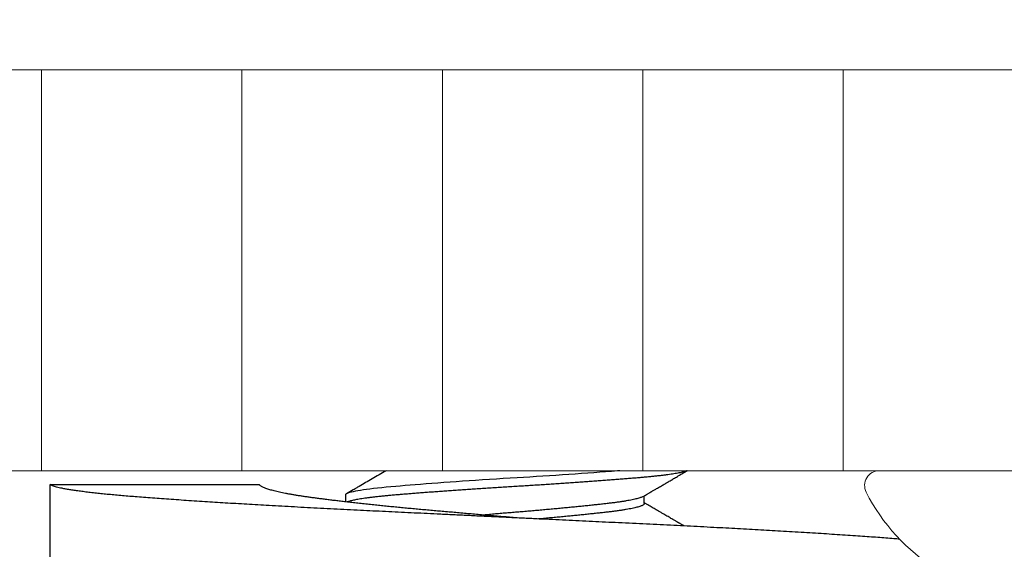
# Model space of a CAD drawing. Extents: x -155 to 369, y -38 to 297.
# Drawn here: x 322 to 322, y 10 to 10 of the extents above; entities that cross this region are included whole.
import ezdxf

# ---------------------------------------------------------------- set-up
doc = ezdxf.new("R2010")
doc.units = 0
doc.header["$MEASUREMENT"] = 0
doc.layers.get('0').update_dxf_attribs({"linetype": 'CONTINUOUS', "lineweight": 15})
doc.layers.add('Text', color=7, linetype='CONTINUOUS')

msp = doc.modelspace()

# ---------------------------------------------------------------- hatches: boundary and pattern name
h = msp.add_hatch()
h.set_pattern_fill('ANSI31', color=256, angle=45, style=0)
h.set_pattern_definition([(90, (-66.99291, -3.03457), (-0.125, 3e-17), [])])
h.paths.add_polyline_path([(320.99965, 10.21543), (326.06215, 10.21543), (326.06215, 9.96543), (320.99965, 9.96543)])

# ---------------------------------------------------------------- linework, layer by layer
at = {"linetype": 'Continuous'}
msp.add_line((322.48036, 9.96543), (322.27973, 9.96543), dxfattribs=at)
for points in [[(328.62465, -0.47207), (328.62465, 10.27793), (320.87465, 10.27793), (320.87465, 10.21543), (328.56215, 10.21543), (328.56215, -0.47207)], [(320.99965, 10.21543), (326.06215, 10.21543), (326.06215, 9.96543), (320.99965, 9.96543)]]:
    msp.add_lwpolyline(points, close=True)
for centre, radius, start, end in [((322.27973, 9.95625), 0.00918, 90, 206.8677), ((322.38005, 10.00707), 0.12164, 206.8677, 238.03353)]:
    msp.add_arc(centre, radius, start, end, dxfattribs=at)
at = {"layer": 'Text', "color": 8}
for p, q in [((321.76261, 9.95685), (321.89285, 9.95685)), ((321.76261, 9.87885), (321.76261, 9.95685)), ((321.94668, 9.95032), (321.94668, 9.94606)), ((322.13313, 9.94497), (322.13313, 9.94985))]:
    msp.add_line(p, q, dxfattribs=at)
at = {"layer": 'Text', "color": 8, "flags": 128}
msp.add_lwpolyline([(322.11785, 9.96543), (322.11635, 9.96532), (322.11272, 9.96503), (322.10898, 9.96475), (322.10535, 9.96448), (322.10163, 9.96421), (322.09784, 9.96393), (322.09398, 9.96366), (322.09006, 9.96338), (322.08608, 9.96311), (322.08206, 9.96284), (322.07801, 9.96257), (322.07393, 9.9623), (322.06985, 9.96204), (322.06582, 9.96178), (322.06181, 9.96153), (322.05781, 9.96128), (322.05382, 9.96104), (322.04952, 9.96078), (322.0452, 9.96051), (322.04086, 9.96024), (322.03652, 9.95996), (322.03218, 9.95968), (322.02787, 9.95939), (322.02383, 9.95912), (322.01983, 9.95885), (322.01588, 9.95857), (322.01198, 9.9583), (322.00814, 9.95803), (322.00439, 9.95775), (322.00071, 9.95748), (321.99712, 9.95721), (321.99363, 9.95694), (321.99024, 9.95668), (321.98702, 9.95642), (321.98392, 9.95617), (321.98093, 9.95592), (321.97806, 9.95568), (321.97508, 9.95542), (321.97221, 9.95515), (321.96945, 9.95488), (321.96682, 9.9546), (321.96432, 9.95432), (321.96197, 9.95403), (321.95988, 9.95376), (321.95794, 9.95349), (321.95614, 9.95322), (321.95449, 9.95294), (321.95299, 9.95267), (321.95165, 9.95239), (321.95047, 9.95212), (321.94945, 9.95185), (321.94858, 9.95159), (321.94788, 9.95132), (321.94735, 9.95107), (321.94698, 9.95081), (321.94675, 9.95057), (321.94668, 9.95032), (321.94668, 9.95032)], dxfattribs=at)
at = {"layer": 'Text', "color": 8}
for points, knots in [([(321.97205, 9.96543), (321.96914, 9.96374), (321.96357, 9.96049), (321.95734, 9.95687), (321.9538, 9.95481), (321.95252, 9.95407), (321.9505, 9.95289), (321.9487, 9.95185), (321.94731, 9.95104)], [0.1184949, 0.1184949, 0.1184949, 0.1184949, 0.4295627, 0.7143786, 0.7843568, 0.8074861, 0.8511315, 1, 1, 1, 1]), ([(322.15984, 9.96543), (322.15975, 9.96539), (322.15943, 9.96526), (322.15879, 9.96503), (322.15782, 9.96475), (322.15671, 9.96448), (322.15546, 9.96421), (322.15405, 9.96393), (322.15248, 9.96366), (322.15077, 9.96338), (322.1489, 9.96311), (322.1469, 9.96284), (322.14476, 9.96257), (322.14248, 9.9623), (322.1401, 9.96204), (322.13762, 9.96178), (322.13504, 9.96153), (322.13237, 9.96128), (322.12953, 9.96103), (322.12649, 9.96078), (322.12325, 9.96051), (322.11987, 9.96024), (322.11636, 9.95996), (322.11273, 9.95968), (322.10906, 9.9594), (322.10536, 9.95912), (322.10164, 9.95885), (322.09785, 9.95857), (322.09399, 9.9583), (322.09007, 9.95803), (322.08609, 9.95775), (322.08207, 9.95748), (322.07802, 9.95721), (322.07395, 9.95694), (322.06988, 9.95668), (322.06583, 9.95642), (322.06182, 9.95617), (322.05781, 9.95592), (322.05372, 9.95567), (322.04951, 9.95542), (322.04518, 9.95515), (322.04085, 9.95488), (322.0365, 9.9546), (322.03217, 9.95432), (322.02794, 9.95404), (322.02382, 9.95376), (322.01982, 9.95349), (322.01587, 9.95322), (322.01197, 9.95294), (322.00813, 9.95267), (322.00437, 9.95239), (322.0007, 9.95212), (321.99711, 9.95185), (321.99362, 9.95159), (321.99025, 9.95132), (321.98701, 9.95107), (321.98391, 9.95081), (321.98092, 9.95057), (321.97797, 9.95032), (321.97505, 9.95006), (321.97218, 9.94979), (321.96942, 9.94952), (321.96679, 9.94924), (321.96429, 9.94896), (321.96198, 9.94868), (321.95986, 9.94841), (321.95791, 9.94813), (321.95611, 9.94786), (321.95446, 9.94759), (321.95297, 9.94731), (321.95163, 9.94704), (321.95044, 9.94677), (321.94942, 9.9465), (321.94856, 9.94623), (321.94806, 9.94604), (321.94783, 9.94594), (321.9478, 9.94593)], [0.0445419, 0.0445419, 0.0445419, 0.0445419, 0.0499194, 0.0625752, 0.075281, 0.087297, 0.0993389, 0.1113974, 0.1234633, 0.1355271, 0.1475795, 0.1596113, 0.1716132, 0.1835763, 0.1954916, 0.2071392, 0.2187245, 0.2302397, 0.2416775, 0.2540323, 0.2664768, 0.2790016, 0.2915969, 0.3042527, 0.3169584, 0.3289745, 0.3410164, 0.3530749, 0.3651407, 0.3772045, 0.389257, 0.4012888, 0.4132907, 0.4252537, 0.437169, 0.4488167, 0.460402, 0.4719172, 0.483355, 0.4957098, 0.5081542, 0.520679, 0.5332744, 0.5459301, 0.5586359, 0.5706519, 0.5826939, 0.5947524, 0.6068182, 0.618882, 0.6309345, 0.6429662, 0.6549682, 0.6669312, 0.6788465, 0.6904942, 0.7020795, 0.7135947, 0.7250324, 0.7373872, 0.7498317, 0.7623565, 0.7749518, 0.7876076, 0.8003134, 0.8123294, 0.8243713, 0.8364299, 0.8484957, 0.8605595, 0.8726119, 0.8846437, 0.8966456, 0.9086087, 0.920524, 0.9222082, 0.9222082, 0.9222082, 0.9222082]), ([(322.13227, 9.94935), (322.13266, 9.94957), (322.13337, 9.94999), (322.13438, 9.95058), (322.13524, 9.95108), (322.13595, 9.95149), (322.13651, 9.95182), (322.13692, 9.95206), (322.13722, 9.95224), (322.13749, 9.95239), (322.13785, 9.9526), (322.13836, 9.9529), (322.13905, 9.9533), (322.13985, 9.95376), (322.14083, 9.95433), (322.14196, 9.95499), (322.14319, 9.95571), (322.14438, 9.9564), (322.1455, 9.95706), (322.14656, 9.95767), (322.14763, 9.9583), (322.14871, 9.95892), (322.14981, 9.95956), (322.15089, 9.96019), (322.15201, 9.96084), (322.15317, 9.96151), (322.15443, 9.96225), (322.15579, 9.96304), (322.15725, 9.96389), (322.15863, 9.96469), (322.15952, 9.9652), (322.15991, 9.96543)], [0, 0, 0, 0, 0.0410722, 0.0768898, 0.1074498, 0.1327498, 0.1527878, 0.1673444, 0.1768992, 0.185443, 0.1952268, 0.215783, 0.2402952, 0.2687646, 0.3011923, 0.3449442, 0.3898203, 0.4323061, 0.4724002, 0.5101014, 0.5454085, 0.5868806, 0.6247905, 0.6630431, 0.7027954, 0.7440478, 0.7867699, 0.8379532, 0.8895927, 0.9424193, 0.9848517, 0.9848517, 0.9848517, 0.9848517]), ([(322.29234, 9.92279), (322.29118, 9.92288), (322.28841, 9.9231), (322.2839, 9.92345), (322.27876, 9.92383), (322.27343, 9.92421), (322.26773, 9.92461), (322.26166, 9.92503), (322.2552, 9.92546), (322.24852, 9.9259), (322.24165, 9.92634), (322.23458, 9.92677), (322.22733, 9.92721), (322.22011, 9.92764), (322.21295, 9.92806), (322.20588, 9.92846), (322.19869, 9.92886), (322.19139, 9.92926), (322.184, 9.92965), (322.17629, 9.93006), (322.16826, 9.93047), (322.15992, 9.93089), (322.15152, 9.93131), (322.14304, 9.93172), (322.13448, 9.93213), (322.12582, 9.93255), (322.1173, 9.93296), (322.10894, 9.93336), (322.10075, 9.93375), (322.09251, 9.93415), (322.08423, 9.93455), (322.0759, 9.93495), (322.06729, 9.93536), (322.05841, 9.93579), (322.04927, 9.93623), (322.04014, 9.93667), (322.03103, 9.93711), (322.02195, 9.93754), (322.01291, 9.93798), (322.00418, 9.9384), (321.99577, 9.9388), (321.98768, 9.93919), (321.97966, 9.93958), (321.97173, 9.93996), (321.96389, 9.94034), (321.95589, 9.94072), (321.94771, 9.94113), (321.93937, 9.94155), (321.93111, 9.94197), (321.92294, 9.9424), (321.91488, 9.94284), (321.90693, 9.94327), (321.89934, 9.9437), (321.89209, 9.94411), (321.88518, 9.94451), (321.87841, 9.94492), (321.87179, 9.94532), (321.86532, 9.94572), (321.85882, 9.94613), (321.85232, 9.94656), (321.84584, 9.94699), (321.83958, 9.94742), (321.83354, 9.94784), (321.82774, 9.94826), (321.82217, 9.94868), (321.81698, 9.94908), (321.81214, 9.94947), (321.80762, 9.94985), (321.80329, 9.95024), (321.79914, 9.95063), (321.79518, 9.95102), (321.79131, 9.95143), (321.78756, 9.95185), (321.78396, 9.95229), (321.78061, 9.95272), (321.77753, 9.95316), (321.77472, 9.9536), (321.77219, 9.95404), (321.77, 9.95447), (321.76812, 9.95488), (321.76654, 9.95528), (321.76519, 9.95568), (321.76408, 9.95607), (321.7632, 9.95646), (321.76281, 9.95672), (321.76261, 9.95685)], [0.1983672, 0.1983672, 0.1983672, 0.1983672, 0.2051401, 0.2142713, 0.2234393, 0.2326406, 0.2418718, 0.251972, 0.2620985, 0.2722466, 0.2824114, 0.2925879, 0.302771, 0.3129558, 0.322289, 0.3316156, 0.3409316, 0.3502333, 0.3595168, 0.3687784, 0.3788526, 0.3888916, 0.3988908, 0.4088461, 0.4188074, 0.4288124, 0.4388565, 0.4480941, 0.4573571, 0.4666418, 0.4759444, 0.4852611, 0.4945882, 0.5047704, 0.5149552, 0.5251377, 0.5353129, 0.5454756, 0.5556211, 0.5657443, 0.5750003, 0.5842299, 0.5934294, 0.6025953, 0.6117242, 0.6208487, 0.6308451, 0.6408816, 0.6509536, 0.6610563, 0.671185, 0.6813349, 0.6915009, 0.7008298, 0.7101643, 0.7195005, 0.7288345, 0.7381626, 0.7474807, 0.7576301, 0.7677582, 0.7778603, 0.7879315, 0.7979671, 0.8079625, 0.8179145, 0.8270479, 0.8362179, 0.8454211, 0.8546539, 0.8639128, 0.8731939, 0.8833398, 0.893503, 0.9036784, 0.913861, 0.9240458, 0.9342279, 0.9444021, 0.9537174, 0.9630181, 0.9723004, 0.9815606, 0.990795, 1, 1, 1, 1]), ([(322.05353, 9.93603), (322.05316, 9.93606), (322.05131, 9.93622), (322.04798, 9.93651), (322.04356, 9.93689), (322.03917, 9.93728), (322.03482, 9.93765), (322.03052, 9.93803), (322.02625, 9.9384), (322.02198, 9.93877), (322.01771, 9.93915), (322.01345, 9.93952), (322.00924, 9.93988), (322.00508, 9.94025), (322.00095, 9.94061), (321.99685, 9.94097), (321.99278, 9.94134), (321.98874, 9.94171), (321.98474, 9.94209), (321.98078, 9.94246), (321.97687, 9.94285), (321.973, 9.94323), (321.9692, 9.94361), (321.96532, 9.94401), (321.9614, 9.94442), (321.95743, 9.94485), (321.95356, 9.94527), (321.94978, 9.9457), (321.94621, 9.94611), (321.94285, 9.9465), (321.93969, 9.94688), (321.93662, 9.94726), (321.93364, 9.94764), (321.93078, 9.94801), (321.92804, 9.94837), (321.92541, 9.94873), (321.92287, 9.94908), (321.92041, 9.94944), (321.91802, 9.9498), (321.91571, 9.95017), (321.91349, 9.95055), (321.91137, 9.95092), (321.90935, 9.9513), (321.90743, 9.95168), (321.90563, 9.95207), (321.90393, 9.95245), (321.90235, 9.95284), (321.90087, 9.95323), (321.89952, 9.95361), (321.89828, 9.954), (321.89716, 9.95438), (321.89613, 9.95478), (321.8952, 9.95519), (321.89439, 9.95561), (321.89373, 9.95603), (321.8932, 9.95644), (321.89297, 9.95671), (321.89285, 9.95685)], [0, 0, 0, 0, 0.004626, 0.022885, 0.041134, 0.059368, 0.077255, 0.095112, 0.112935, 0.130717, 0.148812, 0.16685, 0.184826, 0.202734, 0.220602, 0.238535, 0.256535, 0.274596, 0.29271, 0.310872, 0.329074, 0.347309, 0.365571, 0.383853, 0.403978, 0.424108, 0.444235, 0.464349, 0.48444, 0.502639, 0.520804, 0.53893, 0.55701, 0.575036, 0.592683, 0.610267, 0.627783, 0.64532, 0.663284, 0.681312, 0.699398, 0.717534, 0.735715, 0.753933, 0.772181, 0.790453, 0.808741, 0.827039, 0.84534, 0.863635, 0.881919, 0.900185, 0.920247, 0.940268, 0.96024, 0.980154, 1, 1, 1, 1]), ([(322.13227, 9.94935), (322.13207, 9.94924), (322.13166, 9.94902), (322.1308, 9.94868), (322.12977, 9.94834), (322.12855, 9.948), (322.12716, 9.94765), (322.12558, 9.94731), (322.12381, 9.94696), (322.12187, 9.94662), (322.11976, 9.94627), (322.1175, 9.94594), (322.1151, 9.94561), (322.11258, 9.94528), (322.10992, 9.94497), (322.10714, 9.94465), (322.10423, 9.94433), (322.10117, 9.944), (322.09798, 9.94366), (322.09468, 9.94332), (322.09129, 9.94298), (322.08783, 9.94264), (322.08428, 9.9423), (322.08063, 9.94195), (322.07689, 9.94161), (322.07309, 9.94126), (322.06925, 9.94092), (322.06539, 9.94058), (322.06152, 9.94025), (322.05767, 9.93992), (322.05383, 9.93961), (322.04999, 9.93929), (322.04614, 9.93897), (322.04228, 9.93864), (322.03843, 9.9383), (322.03533, 9.93803), (322.03352, 9.93786), (322.03298, 9.93782)], [0, 0, 0, 0, 0.0160161, 0.0325573, 0.0488636, 0.0652101, 0.0815771, 0.0979445, 0.1146258, 0.1312659, 0.147844, 0.16434, 0.1807342, 0.1970077, 0.2131426, 0.2292422, 0.2454798, 0.2618376, 0.2782969, 0.2948382, 0.3111445, 0.327491, 0.3438579, 0.3602254, 0.3769067, 0.3935467, 0.4101249, 0.4266208, 0.443015, 0.4592886, 0.4754235, 0.491523, 0.5077606, 0.5241185, 0.5405778, 0.557119, 0.5642357, 0.5642357, 0.5642357, 0.5642357]), ([(322.13313, 9.94497), (322.13311, 9.94486), (322.13308, 9.94465), (322.13279, 9.94433), (322.13232, 9.944), (322.13165, 9.94366), (322.1308, 9.94332), (322.12977, 9.94298), (322.12855, 9.94264), (322.12716, 9.9423), (322.12558, 9.94195), (322.12381, 9.94161), (322.12187, 9.94126), (322.11976, 9.94092), (322.1175, 9.94058), (322.1151, 9.94025), (322.11258, 9.93992), (322.10992, 9.93961), (322.10714, 9.93929), (322.10423, 9.93897), (322.10117, 9.93864), (322.09798, 9.9383), (322.09468, 9.93797), (322.09129, 9.93762), (322.08783, 9.93728), (322.08428, 9.93694), (322.08063, 9.93659), (322.07689, 9.93625), (322.07309, 9.9359), (322.06981, 9.93561), (322.06781, 9.93543), (322.0671, 9.93537)], [0, 0, 0, 0, 0.0160994, 0.0323373, 0.0486954, 0.065155, 0.0816965, 0.0980031, 0.1143499, 0.1307171, 0.1470849, 0.1637664, 0.1804068, 0.1969852, 0.2134814, 0.2298759, 0.2461497, 0.2622849, 0.2783847, 0.2946226, 0.3109807, 0.3274403, 0.3439819, 0.3602884, 0.3766352, 0.3930025, 0.4093702, 0.4260518, 0.4426921, 0.4592705, 0.4684152, 0.4684152, 0.4684152, 0.4684152]), ([(322.15796, 9.93099), (322.15789, 9.93103), (322.15749, 9.93127), (322.15684, 9.93164), (322.15608, 9.93208), (322.1555, 9.93242), (322.15504, 9.93269), (322.15467, 9.9329), (322.15435, 9.93309), (322.15405, 9.93327), (322.15375, 9.93344), (322.15336, 9.93366), (322.15283, 9.93397), (322.15211, 9.93439), (322.15127, 9.93488), (322.15028, 9.93546), (322.14914, 9.93612), (322.1479, 9.93684), (322.14662, 9.93758), (322.14519, 9.93841), (322.14368, 9.93929), (322.14212, 9.94021), (322.14068, 9.94104), (322.13934, 9.94182), (322.13804, 9.94258), (322.1367, 9.94336), (322.1353, 9.94418), (322.13411, 9.94487), (322.13337, 9.9453), (322.13313, 9.94544)], [0.0873199, 0.0873199, 0.0873199, 0.0873199, 0.094865, 0.132276, 0.158061, 0.1793211, 0.1960569, 0.208642, 0.2201665, 0.2313196, 0.2421014, 0.252512, 0.2746811, 0.3007972, 0.3310627, 0.3680931, 0.4098835, 0.4564318, 0.5048621, 0.550927, 0.6136407, 0.6712724, 0.7238249, 0.7714848, 0.8191411, 0.8680557, 0.9190589, 0.9730555, 1, 1, 1, 1])]:
    msp.add_open_spline(points, degree=3, knots=knots, dxfattribs=at)

doc.saveas('drawing.dxf')
